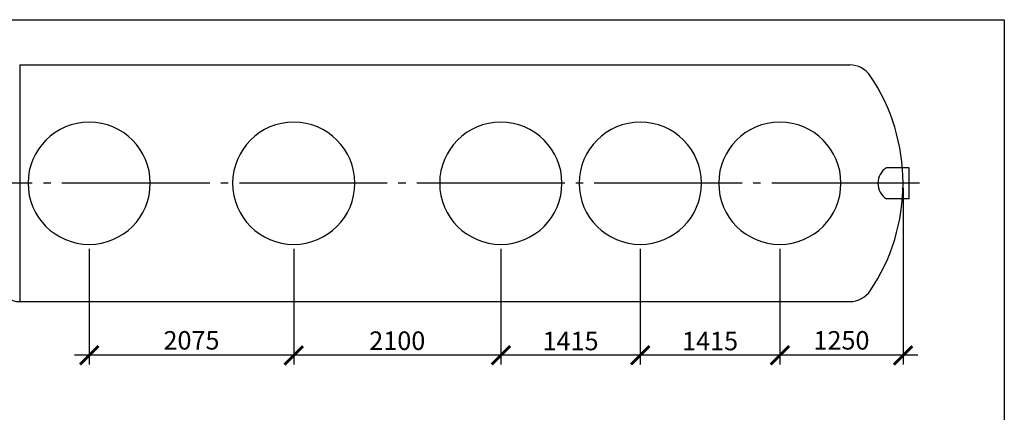
# Model space of a CAD drawing. Units: millimetres. Extents: x -3079 to 63644, y 23894 to 35068.
# Drawn here: x 2056 to 12042, y 30685 to 34667 of the extents above; entities that cross this region are included whole.
import ezdxf

# ---------------------------------------------------------------- set-up
doc = ezdxf.new("R2010")
doc.units = ezdxf.units.MM
doc.linetypes.add('ГОСТ 2.303 5', pattern=[24, 20, -1.5, 1, -1.5])
doc.layers.add('A-GENM', color=13, linetype='Continuous')
doc.layers.add('Слой1', color=7, linetype='ГОСТ 2.303 5')
doc.layers.add('РАЗМЕРЫ', color=3, linetype='Continuous', lineweight=25)
doc.styles.add('ГОСТ 2.304', font='CS_Gost2304.shx')
doc.dimstyles.new('СПДС', dxfattribs={"dimscale": 100, "dimtxt": 2.5, "dimasz": 2.5, "dimexe": 1.25, "dimexo": 0.625, "dimtad": 1, "dimdec": 0, "dimtxsty": 'ГОСТ 2.304', "dimblk": 'ARCHTICK', "dimblk1": 'ARCHTICK', "dimblk2": 'ARCHTICK', "dimcen": 2.5, "dimdle": 2, "dimadec": 0, "dimazin": 2, "dimtfac": 0.75, "dimtdec": 4, "dimtmove": 1, "dimatfit": 3, "dimfxl": 1, "dimtfill": 1, "dimtolj": 1, "dimarcsym": 0})

# ---------------------------------------------------------------- blocks, each defined once
blk = doc.blocks.new('_ARCHTICK')
at = {"color": 0, "linetype": 'ByBlock', "const_width": 0.15}
blk.add_lwpolyline([(-0.5, -0.5), (0.5, 0.5)], dxfattribs=at)
blk = doc.blocks.new('*D836')
at = {"layer": 'Defpoints', "color": 0}
for p in [(11015.7, 33008.4), (9765.5, 32388.4), (9765.5, 31263.4)]:
    blk.add_point(p, dxfattribs=at)
at = {"layer": 'РАЗМЕРЫ', "color": 0, "lineweight": -2}
for p, q in [((11015.7, 32961.5), (11015.7, 31169.6)), ((9765.5, 32341.5), (9765.5, 31169.6)), ((11165.7, 31263.4), (9615.5, 31263.4))]:
    blk.add_line(p, q, dxfattribs=at)
at = {"layer": 'РАЗМЕРЫ', "color": 0, "lineweight": -2, "xscale": 187.5, "yscale": 187.5, "zscale": 187.5, "rotation": 180}
blk.add_blockref('_ARCHTICK', (9765.5, 31263.4), dxfattribs=at)
at = {"layer": 'РАЗМЕРЫ', "color": 0, "lineweight": -2, "xscale": 187.5, "yscale": 187.5, "zscale": 187.5}
blk.add_blockref('_ARCHTICK', (11015.7, 31263.4), dxfattribs=at)
at = {"layer": 'РАЗМЕРЫ', "color": 0, "ltscale": 75, "insert": (10390.6, 31415.1), "char_height": 187.5, "attachment_point": 5, "style": 'ГОСТ 2.304', "bg_fill": 3, "box_fill_scale": 1.1, "bg_fill_color": 256, "bg_fill_true_color": 13158600, "bg_fill_transparency": 0}
blk.add_mtext('\\A1;1250', dxfattribs=at)
blk = doc.blocks.new('*D837')
at = {"layer": 'Defpoints', "color": 0}
for p in [(8350.5, 32388.4), (9765.5, 32388.4), (8350.5, 31263.4)]:
    blk.add_point(p, dxfattribs=at)
at = {"layer": 'РАЗМЕРЫ', "color": 0, "lineweight": -2}
for p, q in [((8350.5, 32341.5), (8350.5, 31169.6)), ((9765.5, 32341.5), (9765.5, 31169.6)), ((9915.5, 31263.4), (8200.5, 31263.4))]:
    blk.add_line(p, q, dxfattribs=at)
at = {"layer": 'РАЗМЕРЫ', "color": 0, "lineweight": -2, "xscale": 187.5, "yscale": 187.5, "zscale": 187.5, "rotation": 180}
blk.add_blockref('_ARCHTICK', (8350.5, 31263.4), dxfattribs=at)
at = {"layer": 'РАЗМЕРЫ', "color": 0, "lineweight": -2, "xscale": 187.5, "yscale": 187.5, "zscale": 187.5}
blk.add_blockref('_ARCHTICK', (9765.5, 31263.4), dxfattribs=at)
at = {"layer": 'РАЗМЕРЫ', "color": 0, "ltscale": 75, "insert": (9058, 31407.9), "char_height": 187.5, "attachment_point": 5, "style": 'ГОСТ 2.304', "bg_fill": 3, "box_fill_scale": 1.1, "bg_fill_color": 256, "bg_fill_true_color": 13158600, "bg_fill_transparency": 0}
blk.add_mtext('\\A1;1415', dxfattribs=at)
blk = doc.blocks.new('*D838')
at = {"layer": 'Defpoints', "color": 0}
for p in [(6935.5, 32388.4), (8350.5, 32388.4), (6935.5, 31263.4)]:
    blk.add_point(p, dxfattribs=at)
at = {"layer": 'РАЗМЕРЫ', "color": 0, "lineweight": -2}
for p, q in [((6935.5, 32341.5), (6935.5, 31169.6)), ((8350.5, 32341.5), (8350.5, 31169.6)), ((8500.5, 31263.4), (6785.5, 31263.4))]:
    blk.add_line(p, q, dxfattribs=at)
at = {"layer": 'РАЗМЕРЫ', "color": 0, "lineweight": -2, "xscale": 187.5, "yscale": 187.5, "zscale": 187.5, "rotation": 180}
blk.add_blockref('_ARCHTICK', (6935.5, 31263.4), dxfattribs=at)
at = {"layer": 'РАЗМЕРЫ', "color": 0, "lineweight": -2, "xscale": 187.5, "yscale": 187.5, "zscale": 187.5}
blk.add_blockref('_ARCHTICK', (8350.5, 31263.4), dxfattribs=at)
at = {"layer": 'РАЗМЕРЫ', "color": 0, "ltscale": 75, "insert": (7643, 31407.9), "char_height": 187.5, "attachment_point": 5, "style": 'ГОСТ 2.304', "bg_fill": 3, "box_fill_scale": 1.1, "bg_fill_color": 256, "bg_fill_true_color": 13158600, "bg_fill_transparency": 0}
blk.add_mtext('\\A1;1415', dxfattribs=at)
blk = doc.blocks.new('*D839')
at = {"layer": 'Defpoints', "color": 0}
for p in [(4835.5, 32388.4), (6935.5, 32388.4), (4835.5, 31263.4)]:
    blk.add_point(p, dxfattribs=at)
at = {"layer": 'РАЗМЕРЫ', "color": 0, "lineweight": -2}
for p, q in [((4835.5, 32341.5), (4835.5, 31169.6)), ((6935.5, 32341.5), (6935.5, 31169.6)), ((7085.5, 31263.4), (4685.5, 31263.4))]:
    blk.add_line(p, q, dxfattribs=at)
at = {"layer": 'РАЗМЕРЫ', "color": 0, "lineweight": -2, "xscale": 187.5, "yscale": 187.5, "zscale": 187.5, "rotation": 180}
blk.add_blockref('_ARCHTICK', (4835.5, 31263.4), dxfattribs=at)
at = {"layer": 'РАЗМЕРЫ', "color": 0, "lineweight": -2, "xscale": 187.5, "yscale": 187.5, "zscale": 187.5}
blk.add_blockref('_ARCHTICK', (6935.5, 31263.4), dxfattribs=at)
at = {"layer": 'РАЗМЕРЫ', "color": 0, "ltscale": 75, "insert": (5885.5, 31411.3), "char_height": 187.5, "attachment_point": 5, "style": 'ГОСТ 2.304', "bg_fill": 3, "box_fill_scale": 1.1, "bg_fill_color": 256, "bg_fill_true_color": 13158600, "bg_fill_transparency": 0}
blk.add_mtext('\\A1;2100', dxfattribs=at)
blk = doc.blocks.new('*D840')
at = {"layer": 'Defpoints', "color": 0}
for p in [(2760.5, 32388.4), (4835.5, 32388.4), (2760.5, 31263.4)]:
    blk.add_point(p, dxfattribs=at)
at = {"layer": 'РАЗМЕРЫ', "color": 0, "lineweight": -2}
for p, q in [((2760.5, 32341.5), (2760.5, 31169.6)), ((4835.5, 32341.5), (4835.5, 31169.6)), ((4985.5, 31263.4), (2610.5, 31263.4))]:
    blk.add_line(p, q, dxfattribs=at)
at = {"layer": 'РАЗМЕРЫ', "color": 0, "lineweight": -2, "xscale": 187.5, "yscale": 187.5, "zscale": 187.5, "rotation": 180}
blk.add_blockref('_ARCHTICK', (2760.5, 31263.4), dxfattribs=at)
at = {"layer": 'РАЗМЕРЫ', "color": 0, "lineweight": -2, "xscale": 187.5, "yscale": 187.5, "zscale": 187.5}
blk.add_blockref('_ARCHTICK', (4835.5, 31263.4), dxfattribs=at)
at = {"layer": 'РАЗМЕРЫ', "color": 0, "ltscale": 75, "insert": (3798, 31415.1), "char_height": 187.5, "attachment_point": 5, "style": 'ГОСТ 2.304', "bg_fill": 3, "box_fill_scale": 1.1, "bg_fill_color": 256, "bg_fill_true_color": 13158600, "bg_fill_transparency": 0}
blk.add_mtext('\\A1;2075', dxfattribs=at)

msp = doc.modelspace()

# ---------------------------------------------------------------- linework, layer by layer
at = {"layer": 'A-GENM', "ltscale": 75}
for p, q in [((2055.7, 34208.4), (2055.7, 31808.4)), ((2055.7, 34208.4), (10475.3, 34208.4)), ((11076.1, 33165.9), (10848.1, 33165.9)), ((11076.1, 32850.9), (11076.1, 33165.9)), ((11076.1, 32850.9), (10848.1, 32850.9)), ((2055.7, 31808.4), (10475.3, 31808.4))]:
    msp.add_line(p, q, dxfattribs=at)
at = {"layer": 'A-GENM'}
for centre, radius, start, end in [((10475.3, 33958.4), 250, 33.97448, 90), ((9065.5, 33008.4), 1950, 0, 33.97448), ((2760.5, 33008.4), 620, 90, 270), ((2760.5, 33008.4), 620, 270, 90), ((4835.5, 33008.4), 620, 90, 270), ((4835.5, 33008.4), 620, 270, 90), ((6935.5, 33008.4), 620, 90, 270), ((6935.5, 33008.4), 620, 270, 90), ((8350.5, 33008.4), 620, 90, 270), ((8350.5, 33008.4), 620, 270, 90), ((9765.5, 33008.4), 620, 90, 270), ((9765.5, 33008.4), 620, 270, 90), ((9065.5, 33008.4), 1950, 326.02552, 0), ((2055.7, 32058.4), 250, 213.97448, 270), ((10475.3, 32058.4), 250, 270, 326.02552)]:
    msp.add_arc(centre, radius, start, end, dxfattribs=at)
at = {"layer": 'A-GENM', "ltscale": 75}
msp.add_arc((10944.8, 33008.4), 184.8, 121.553, 238.447, dxfattribs=at)
at = {"layer": 'РАЗМЕРЫ', "ltscale": 75}
msp.add_lwpolyline([(12042.3, 24986.6), (-3079.4, 24986.6), (-3079.4, 34667.3), (12042.3, 34667.3)], close=True, dxfattribs=at)
at = {"layer": 'Слой1', "ltscale": 75}
msp.add_line((11183.5, 33008.4), (1332, 33008.4), dxfattribs=at)

# ---------------------------------------------------------------- next in the draw order: dimensions: what is measured, and where the dimension line sits
at = {"layer": 'РАЗМЕРЫ'}
dim = msp.add_linear_dim(base=(9765.5, 31263.4), p1=(11015.7, 33008.4), p2=(9765.5, 32388.4), dimstyle='СПДС', override={"dimscale": 75, "dimlfac": 1, "dimtxsty": 'ГОСТ 2.304', "dimblk1": 'ARCHTICK', "dimblk2": 'ARCHTICK', "dimsah": 1, "dimtolj": 1}, dxfattribs=at)
dim.commit()
dim.dimension.update_dxf_attribs({"geometry": '*D836', "text_midpoint": (10390.6, 31415.1)})

# ---------------------------------------------------------------- next in the draw order: dimensions: what is measured, and where the dimension line sits
dim = msp.add_linear_dim(base=(8350.5, 31263.4), p1=(9765.5, 32388.4), p2=(8350.5, 32388.4), dimstyle='СПДС', override={"dimscale": 75, "dimlfac": 1, "dimtxsty": 'ГОСТ 2.304', "dimblk1": 'ARCHTICK', "dimblk2": 'ARCHTICK', "dimsah": 1, "dimtolj": 1}, dxfattribs=at)
dim.commit()
dim.dimension.update_dxf_attribs({"geometry": '*D837', "text_midpoint": (9058, 31407.9)})

# ---------------------------------------------------------------- next in the draw order: dimensions: what is measured, and where the dimension line sits
dim = msp.add_linear_dim(base=(6935.5, 31263.4), p1=(8350.5, 32388.4), p2=(6935.5, 32388.4), dimstyle='СПДС', override={"dimscale": 75, "dimlfac": 1, "dimtxsty": 'ГОСТ 2.304', "dimblk1": 'ARCHTICK', "dimblk2": 'ARCHTICK', "dimsah": 1, "dimtolj": 1}, dxfattribs=at)
dim.commit()
dim.dimension.update_dxf_attribs({"geometry": '*D838', "text_midpoint": (7643, 31407.9)})

# ---------------------------------------------------------------- next in the draw order: dimensions: what is measured, and where the dimension line sits
dim = msp.add_linear_dim(base=(4835.5, 31263.4), p1=(6935.5, 32388.4), p2=(4835.5, 32388.4), dimstyle='СПДС', override={"dimscale": 75, "dimlfac": 1, "dimtxsty": 'ГОСТ 2.304', "dimblk1": 'ARCHTICK', "dimblk2": 'ARCHTICK', "dimsah": 1, "dimtolj": 1}, dxfattribs=at)
dim.commit()
dim.dimension.update_dxf_attribs({"geometry": '*D839', "text_midpoint": (5885.5, 31411.3)})

# ---------------------------------------------------------------- next in the draw order: dimensions: what is measured, and where the dimension line sits
dim = msp.add_linear_dim(base=(2760.5, 31263.4), p1=(4835.5, 32388.4), p2=(2760.5, 32388.4), dimstyle='СПДС', override={"dimscale": 75, "dimlfac": 1, "dimtxsty": 'ГОСТ 2.304', "dimblk1": 'ARCHTICK', "dimblk2": 'ARCHTICK', "dimsah": 1, "dimtolj": 1}, dxfattribs=at)
dim.commit()
dim.dimension.update_dxf_attribs({"geometry": '*D840', "text_midpoint": (3798, 31415.1)})

doc.saveas('drawing.dxf')
